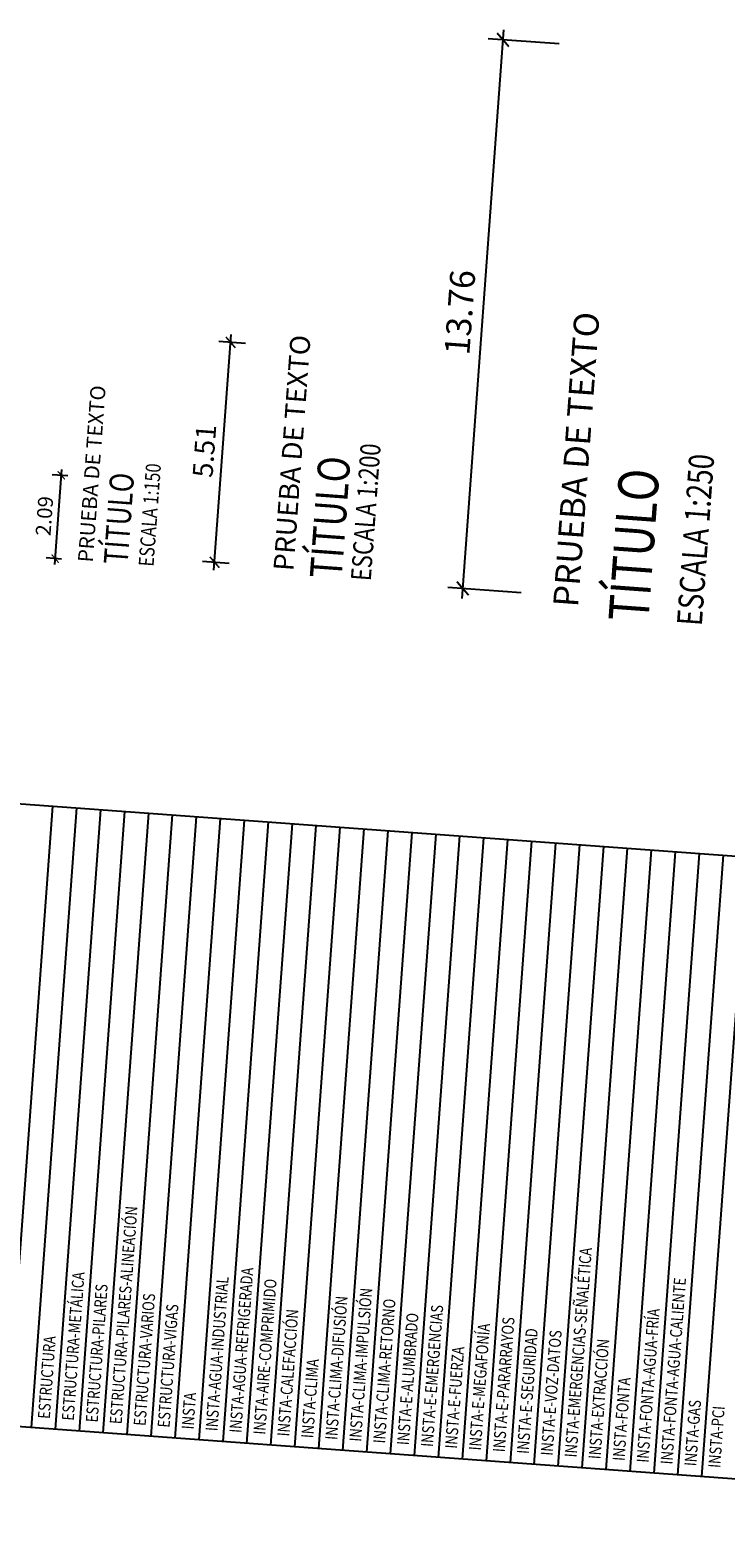
# Model space of a CAD drawing. Extents: x 372942 to 373599, y 3149538 to 3157730.
# Drawn here: x 372967 to 372984, y 3149564 to 3149601 of the extents above; entities that cross this region are included whole.
import ezdxf
from ezdxf.enums import TextEntityAlignment as Align

# ---------------------------------------------------------------- set-up
doc = ezdxf.new("R2010")
doc.units = 0
doc.layers.get('Defpoints').update_dxf_attribs({"color": 252})
doc.layers.add('COTAS-LINEAS', color=4, linetype='Continuous', lineweight=9)
for name, color, linetype in [('ESTRUCTURA', 3, 'Continuous'), ('ESTRUCTURA-METALICA', 2, 'Continuous'), ('ESTRUCTURA-PILARES', 3, 'Continuous'), ('ESTRUCTURA-PILARES-ALINEACION', 252, 'Continuous'), ('ESTRUCTURA-VARIOS', 1, 'Continuous'), ('ESTRUCTURA-VIGAS', 1, 'Continuous'), ('INSTA', 7, 'Continuous'), ('INSTA-AGUA-INDUSTRIAL', 6, 'Continuous'), ('INSTA-AGUA-REFRIGERADA', 3, 'Continuous'), ('INSTA-AIRE-COMPRIMIDO', 5, 'Continuous'), ('INSTA-CALEFACCION', 6, 'Continuous'), ('INSTA-CLIMA', 3, 'Continuous'), ('INSTA-CLIMA-DIFUSION', 134, 'Continuous'), ('INSTA-CLIMA-IMPULSION', 4, 'Continuous'), ('INSTA-CLIMA-RETORNO', 6, 'Continuous'), ('INSTA-E-ALUMBRADO', 5, 'Continuous'), ('INSTA-E-EMERGENCIAS', 1, 'Continuous'), ('INSTA-E-FUERZA', 6, 'Continuous'), ('INSTA-E-MEGAFONIA', 3, 'Continuous'), ('INSTA-E-PARARRAYOS', 134, 'Continuous'), ('INSTA-E-SEGURIDAD', 2, 'Continuous'), ('INSTA-E-VOZ-DATOS', 3, 'Continuous'), ('INSTA-EMERGENCIAS-SEÑALETICA', 11, 'Continuous'), ('INSTA-EXTRACCION', 6, 'Continuous'), ('INSTA-FONTA', 3, 'Continuous'), ('INSTA-FONTA-AGUA-CALIENTE', 6, 'Continuous'), ('INSTA-FONTA-AGUA-FRIA', 5, 'Continuous'), ('INSTA-GAS', 6, 'Continuous'), ('INSTA-PCI', 6, 'Continuous'), ('TEXTOS', 7, 'Continuous'), ('TEXTOS-COTAS', 252, 'Continuous')]:
    doc.layers.add(name, color=color, linetype=linetype)
doc.styles.add('simplex', font='simplex.shx', dxfattribs={"width": 0.8})
doc.styles.add('VERDANA', font='verdana.ttf')
doc.dimstyles.new('LKS-200', dxfattribs={"dimscale": 2, "dimtxt": 0.25, "dimasz": 0.15, "dimexe": 0.15, "dimexo": 0.15, "dimgap": 0.1, "dimtad": 1, "dimzin": 0, "dimdsep": 46, "dimtxsty": 'VERDANA', "dimblk": 'ARCHTICK', "dimblk1": 'ARCHTICK', "dimblk2": 'OBLIQUE', "dimcen": 0.2, "dimdle": 0.1, "dimclrd": 256, "dimclre": 252, "dimclrt": 4, "dimadec": 0, "dimazin": 0, "dimtfac": 1, "dimtmove": 2, "dimatfit": 3, "dimldrblk": 'OBLIQUE', "dimfxl": 0, "dimtolj": 1, "dimtzin": 0, "dimarcsym": 0})
doc.dimstyles.new('LKS-500', dxfattribs={"dimscale": 5, "dimtxt": 0.25, "dimasz": 0.15, "dimexe": 0.15, "dimexo": 0.15, "dimgap": 0.1, "dimtad": 1, "dimzin": 0, "dimdsep": 46, "dimtxsty": 'VERDANA', "dimblk": 'ARCHTICK', "dimblk1": 'ARCHTICK', "dimblk2": 'OBLIQUE', "dimcen": 0.2, "dimdle": 0.1, "dimclrd": 256, "dimclre": 252, "dimclrt": 4, "dimadec": 0, "dimazin": 0, "dimtfac": 1, "dimtmove": 2, "dimatfit": 3, "dimldrblk": 'OBLIQUE', "dimfxl": 0, "dimtolj": 1, "dimtzin": 0, "dimarcsym": 0})
doc.dimstyles.new('LKS-75', dxfattribs={"dimscale": 0.75, "dimtxt": 0.25, "dimasz": 0.15, "dimexe": 0.15, "dimexo": 0.15, "dimgap": 0.1, "dimtad": 1, "dimzin": 0, "dimdsep": 46, "dimtxsty": 'VERDANA', "dimblk": 'ARCHTICK', "dimblk1": 'ARCHTICK', "dimblk2": 'OBLIQUE', "dimcen": 0.2, "dimdle": 0.1, "dimclrd": 256, "dimclre": 252, "dimclrt": 4, "dimadec": 0, "dimazin": 0, "dimtfac": 1, "dimtmove": 2, "dimatfit": 3, "dimldrblk": 'OBLIQUE', "dimfxl": 0, "dimtolj": 1, "dimtzin": 0, "dimarcsym": 0})

# ---------------------------------------------------------------- blocks, each defined once
blk = doc.blocks.new('_ArchTick')
at = {"layer": 'TEXTOS-COTAS', "const_width": 0.128}
blk.add_lwpolyline([(-0.425, -0.425), (0.425, 0.425)], dxfattribs=at)
blk = doc.blocks.new('*D118')
at = {"layer": 'COTAS-LINEAS', "lineweight": -2}
blk.add_line((372971.386, 3149587.482), (372971.818, 3149593.38), dxfattribs=at)
at = {"layer": 'COTAS-LINEAS', "color": 252, "lineweight": -2}
for p, q in [((372972.17, 3149593.153), (372971.504, 3149593.202)), ((372971.767, 3149587.654), (372971.101, 3149587.703))]:
    blk.add_line(p, q, dxfattribs=at)
at = {"layer": 'Defpoints', "color": 0}
for p in [(372971.803, 3149593.18), (372972.469, 3149593.132), (372972.066, 3149587.632)]:
    blk.add_point(p, dxfattribs=at)
at = {"layer": 'COTAS-LINEAS', "lineweight": -2, "xscale": 0.3, "yscale": 0.3, "zscale": 0.3}
for p, rotation in [((372971.803, 3149593.18), 85.81233358841294), ((372971.401, 3149587.681), 265.812333588413)]:
    blk.add_blockref('_ArchTick', p, dxfattribs=dict(at, rotation=rotation))
at = {"layer": 'COTAS-LINEAS', "color": 4, "insert": (372971.147, 3149590.464), "char_height": 0.5, "attachment_point": 5, "rotation": 85.8123, "style": 'VERDANA'}
blk.add_mtext('\\A1;5.51', dxfattribs=at)
blk = doc.blocks.new('_OBLIQUE')
at = {"color": 0, "linetype": 'ByBlock'}
blk.add_line((-0.5, -0.5), (0.5, 0.5), dxfattribs=at)
blk = doc.blocks.new('*D127')
at = {"layer": 'COTAS-LINEAS', "lineweight": -2}
blk.add_line((372977.585, 3149586.777), (372978.626, 3149601), dxfattribs=at)
at = {"layer": 'COTAS-LINEAS', "color": 252, "lineweight": -2}
for p, q in [((372980.015, 3149600.647), (372978.234, 3149600.778)), ((372979.062, 3149586.92), (372977.229, 3149587.054))]:
    blk.add_line(p, q, dxfattribs=at)
at = {"layer": 'Defpoints', "color": 0}
for p in [(372978.608, 3149600.75), (372980.389, 3149600.62), (372979.436, 3149586.892)]:
    blk.add_point(p, dxfattribs=at)
at = {"layer": 'COTAS-LINEAS', "lineweight": -2, "xscale": 0.375, "yscale": 0.375, "zscale": 0.375}
for p, rotation in [((372978.608, 3149600.75), 85.81233358841294), ((372977.603, 3149587.026), 265.812333588413)]:
    blk.add_blockref('_ArchTick', p, dxfattribs=dict(at, rotation=rotation))
at = {"layer": 'COTAS-LINEAS', "color": 4, "insert": (372977.532, 3149593.93), "char_height": 0.625, "attachment_point": 5, "rotation": 85.8123, "style": 'VERDANA'}
blk.add_mtext('\\A1;13.76', dxfattribs=at)
blk = doc.blocks.new('*D128')
at = {"layer": 'COTAS-LINEAS', "lineweight": -2}
blk.add_line((372967.407, 3149587.623), (372967.581, 3149590.005), dxfattribs=at)
at = {"layer": 'COTAS-LINEAS', "color": 252, "lineweight": -2}
for p, q in [((372967.73, 3149589.844), (372967.346, 3149589.872)), ((372967.578, 3149587.76), (372967.193, 3149587.789))]:
    blk.add_line(p, q, dxfattribs=at)
at = {"layer": 'Defpoints', "color": 0}
for p in [(372967.57, 3149589.856), (372967.955, 3149589.828), (372967.802, 3149587.744)]:
    blk.add_point(p, dxfattribs=at)
at = {"layer": 'COTAS-LINEAS', "lineweight": -2, "xscale": 0.225, "yscale": 0.225, "zscale": 0.225}
for p, rotation in [((372967.57, 3149589.856), 85.81233358841294), ((372967.418, 3149587.772), 265.812333588413)]:
    blk.add_blockref('_ArchTick', p, dxfattribs=dict(at, rotation=rotation))
at = {"layer": 'COTAS-LINEAS', "color": 4, "insert": (372967.149, 3149588.839), "char_height": 0.375, "attachment_point": 5, "rotation": 85.8123, "style": 'VERDANA'}
blk.add_mtext('\\A1;2.09', dxfattribs=at)

msp = doc.modelspace()

# ---------------------------------------------------------------- linework, layer by layer
for p, q in [((372967.3525, 3149581.5786), (372966.2177, 3149566.0793)), ((372967.9509, 3149581.5348), (372966.8161, 3149566.0355)), ((372967.9509, 3149581.5348), (372966.8161, 3149566.0355)), ((372968.5493, 3149581.491), (372967.4145, 3149565.9917)), ((372969.1477, 3149581.4472), (372968.0129, 3149565.9479)), ((372969.1477, 3149581.4472), (372968.0129, 3149565.9479)), ((372969.7461, 3149581.4033), (372968.6113, 3149565.904)), ((372970.3445, 3149581.3595), (372969.2097, 3149565.8602)), ((372970.9429, 3149581.3157), (372969.8081, 3149565.8164)), ((372971.5413, 3149581.2719), (372970.4065, 3149565.7726)), ((372971.5413, 3149581.2719), (372970.4065, 3149565.7726)), ((372972.1397, 3149581.2281), (372971.0049, 3149565.7288)), ((372972.7381, 3149581.1843), (372971.6033, 3149565.685)), ((372973.3365, 3149581.1405), (372972.2017, 3149565.6412)), ((372973.9349, 3149581.0967), (372972.8001, 3149565.5973)), ((372974.5333, 3149581.0528), (372973.3985, 3149565.5535)), ((372975.1317, 3149581.009), (372973.9969, 3149565.5097)), ((372975.7301, 3149580.9652), (372974.5953, 3149565.4659)), ((372976.3285, 3149580.9214), (372975.1937, 3149565.4221)), ((372976.9269, 3149580.8776), (372975.7921, 3149565.3783)), ((372977.5253, 3149580.8338), (372976.3905, 3149565.3345)), ((372977.5253, 3149580.8338), (372976.3905, 3149565.3345)), ((372978.1237, 3149580.79), (372976.9889, 3149565.2906)), ((372978.7221, 3149580.7461), (372977.5873, 3149565.2468)), ((372979.3205, 3149580.7023), (372978.1857, 3149565.203)), ((372979.9189, 3149580.6585), (372978.7841, 3149565.1592)), ((372980.5173, 3149580.6147), (372979.3825, 3149565.1154)), ((372981.1157, 3149580.5709), (372979.9809, 3149565.0716)), ((372981.7141, 3149580.5271), (372980.5793, 3149565.0278)), ((372982.3125, 3149580.4833), (372981.1777, 3149564.9839)), ((372982.9109, 3149580.4394), (372981.7761, 3149564.9401)), ((372983.5093, 3149580.3956), (372982.3745, 3149564.8963)), ((372984.1077, 3149580.3518), (372982.9729, 3149564.8525)), ((372984.7061, 3149580.308), (372983.5712, 3149564.8087))]:
    msp.add_line(p, q)
msp.add_lwpolyline([(372945.2738, 3149567.6128), (372946.4086, 3149583.1121), (373000.2644, 3149579.1688), (372999.1296, 3149563.6695)], close=True)

# ---------------------------------------------------------------- texts
at = {"layer": 'ESTRUCTURA', "style": 'simplex', "width": 0.8}
msp.add_text('ESTRUCTURA', height=0.3, rotation=85.81233, dxfattribs=at).set_placement((372967.1331, 3149566.2566), align=Align.MIDDLE_LEFT)
at = {"layer": 'ESTRUCTURA-METALICA', "style": 'simplex', "width": 0.8}
msp.add_text('ESTRUCTURA-METÁLICA', height=0.3, rotation=85.81233, dxfattribs=at).set_placement((372967.7315, 3149566.2128), align=Align.MIDDLE_LEFT)
at = {"layer": 'ESTRUCTURA-PILARES', "style": 'simplex', "width": 0.8}
msp.add_text('ESTRUCTURA-PILARES', height=0.3, rotation=85.81233, dxfattribs=at).set_placement((372968.3299, 3149566.1689), align=Align.MIDDLE_LEFT)
at = {"layer": 'ESTRUCTURA-PILARES-ALINEACION', "style": 'simplex', "width": 0.8}
msp.add_text('ESTRUCTURA-PILARES-ALINEACIÓN', height=0.3, rotation=85.81233, dxfattribs=at).set_placement((372968.9283, 3149566.1251), align=Align.MIDDLE_LEFT)
at = {"layer": 'ESTRUCTURA-VARIOS', "style": 'simplex', "width": 0.8}
msp.add_text('ESTRUCTURA-VARIOS', height=0.3, rotation=85.81233, dxfattribs=at).set_placement((372969.5267, 3149566.0813), align=Align.MIDDLE_LEFT)
at = {"layer": 'ESTRUCTURA-VIGAS', "style": 'simplex', "width": 0.8}
msp.add_text('ESTRUCTURA-VIGAS', height=0.3, rotation=85.81233, dxfattribs=at).set_placement((372970.1251, 3149566.0375), align=Align.MIDDLE_LEFT)
at = {"layer": 'INSTA', "style": 'simplex', "width": 0.8}
msp.add_text('INSTA', height=0.3, rotation=85.81233, dxfattribs=at).set_placement((372970.7235, 3149565.9937), align=Align.MIDDLE_LEFT)
at = {"layer": 'INSTA-AGUA-INDUSTRIAL', "style": 'simplex', "width": 0.8}
msp.add_text('INSTA-AGUA-INDUSTRIAL', height=0.3, rotation=85.81233, dxfattribs=at).set_placement((372971.3219, 3149565.9499), align=Align.MIDDLE_LEFT)
at = {"layer": 'INSTA-AGUA-REFRIGERADA', "style": 'simplex', "width": 0.8}
msp.add_text('INSTA-AGUA-REFRIGERADA', height=0.3, rotation=85.81233, dxfattribs=at).set_placement((372971.9203, 3149565.9061), align=Align.MIDDLE_LEFT)
at = {"layer": 'INSTA-AIRE-COMPRIMIDO', "style": 'simplex', "width": 0.8}
msp.add_text('INSTA-AIRE-COMPRIMIDO', height=0.3, rotation=85.81233, dxfattribs=at).set_placement((372972.5187, 3149565.8622), align=Align.MIDDLE_LEFT)
at = {"layer": 'INSTA-CALEFACCION', "style": 'simplex', "width": 0.8}
msp.add_text('INSTA-CALEFACCIÓN', height=0.3, rotation=85.81233, dxfattribs=at).set_placement((372973.1171, 3149565.8184), align=Align.MIDDLE_LEFT)
at = {"layer": 'INSTA-CLIMA', "style": 'simplex', "width": 0.8}
msp.add_text('INSTA-CLIMA', height=0.3, rotation=85.81233, dxfattribs=at).set_placement((372973.7155, 3149565.7746), align=Align.MIDDLE_LEFT)
at = {"layer": 'INSTA-CLIMA-DIFUSION', "style": 'simplex', "width": 0.8}
msp.add_text('INSTA-CLIMA-DIFUSIÓN', height=0.3, rotation=85.81233, dxfattribs=at).set_placement((372974.3139, 3149565.7308), align=Align.MIDDLE_LEFT)
at = {"layer": 'INSTA-CLIMA-IMPULSION', "style": 'simplex', "width": 0.8}
msp.add_text('INSTA-CLIMA-IMPULSIÓN', height=0.3, rotation=85.81233, dxfattribs=at).set_placement((372974.9123, 3149565.687), align=Align.MIDDLE_LEFT)
at = {"layer": 'INSTA-CLIMA-RETORNO', "style": 'simplex', "width": 0.8}
msp.add_text('INSTA-CLIMA-RETORNO', height=0.3, rotation=85.81233, dxfattribs=at).set_placement((372975.5107, 3149565.6432), align=Align.MIDDLE_LEFT)
at = {"layer": 'INSTA-E-ALUMBRADO', "style": 'simplex', "width": 0.8}
msp.add_text('INSTA-E-ALUMBRADO', height=0.3, rotation=85.81233, dxfattribs=at).set_placement((372976.1091, 3149565.5994), align=Align.MIDDLE_LEFT)
at = {"layer": 'INSTA-E-EMERGENCIAS', "style": 'simplex', "width": 0.8}
msp.add_text('INSTA-E-EMERGENCIAS', height=0.3, rotation=85.81233, dxfattribs=at).set_placement((372976.7075, 3149565.5555), align=Align.MIDDLE_LEFT)
at = {"layer": 'INSTA-E-FUERZA', "style": 'simplex', "width": 0.8}
msp.add_text('INSTA-E-FUERZA', height=0.3, rotation=85.81233, dxfattribs=at).set_placement((372977.3059, 3149565.5117), align=Align.MIDDLE_LEFT)
at = {"layer": 'INSTA-E-MEGAFONIA', "style": 'simplex', "width": 0.8}
msp.add_text('INSTA-E-MEGAFONÍA', height=0.3, rotation=85.81233, dxfattribs=at).set_placement((372977.9043, 3149565.4679), align=Align.MIDDLE_LEFT)
at = {"layer": 'INSTA-E-PARARRAYOS', "style": 'simplex', "width": 0.8}
msp.add_text('INSTA-E-PARARRAYOS', height=0.3, rotation=85.81233, dxfattribs=at).set_placement((372978.5027, 3149565.4241), align=Align.MIDDLE_LEFT)
at = {"layer": 'INSTA-E-SEGURIDAD', "style": 'simplex', "width": 0.8}
msp.add_text('INSTA-E-SEGURIDAD', height=0.3, rotation=85.81233, dxfattribs=at).set_placement((372979.1011, 3149565.3803), align=Align.MIDDLE_LEFT)
at = {"layer": 'INSTA-E-VOZ-DATOS', "style": 'simplex', "width": 0.8}
msp.add_text('INSTA-E-VOZ-DATOS', height=0.3, rotation=85.81233, dxfattribs=at).set_placement((372979.6995, 3149565.3365), align=Align.MIDDLE_LEFT)
at = {"layer": 'INSTA-EMERGENCIAS-SEÑALETICA', "style": 'simplex', "width": 0.8}
msp.add_text('INSTA-EMERGENCIAS-SEÑALÉTICA', height=0.3, rotation=85.81233, dxfattribs=at).set_placement((372980.2978, 3149565.2927), align=Align.MIDDLE_LEFT)
at = {"layer": 'INSTA-EXTRACCION', "style": 'simplex', "width": 0.8}
msp.add_text('INSTA-EXTRACCIÓN', height=0.3, rotation=85.81233, dxfattribs=at).set_placement((372980.8962, 3149565.2488), align=Align.MIDDLE_LEFT)
at = {"layer": 'INSTA-FONTA', "style": 'simplex', "width": 0.8}
msp.add_text('INSTA-FONTA', height=0.3, rotation=85.81233, dxfattribs=at).set_placement((372981.4946, 3149565.205), align=Align.MIDDLE_LEFT)
at = {"layer": 'INSTA-FONTA-AGUA-CALIENTE', "style": 'simplex', "width": 0.8}
msp.add_text('INSTA-FONTA-AGUA-CALIENTE', height=0.3, rotation=85.81233, dxfattribs=at).set_placement((372982.6914, 3149565.1174), align=Align.MIDDLE_LEFT)
at = {"layer": 'INSTA-FONTA-AGUA-FRIA', "style": 'simplex', "width": 0.8}
msp.add_text('INSTA-FONTA-AGUA-FRÍA', height=0.3, rotation=85.81233, dxfattribs=at).set_placement((372982.093, 3149565.1612), align=Align.MIDDLE_LEFT)
at = {"layer": 'INSTA-GAS', "style": 'simplex', "width": 0.8}
msp.add_text('INSTA-GAS', height=0.3, rotation=85.81233, dxfattribs=at).set_placement((372983.2898, 3149565.0736), align=Align.MIDDLE_LEFT)
at = {"layer": 'INSTA-PCI', "style": 'simplex', "width": 0.8}
msp.add_text('INSTA-PCI', height=0.3, rotation=85.81233, dxfattribs=at).set_placement((372983.8882, 3149565.0298), align=Align.MIDDLE_LEFT)
at = {"layer": 'TEXTOS', "style": 'VERDANA'}
for height, p in [(0.625, (372980.4826, 3149586.5447)), (0.5, (372973.3693, 3149587.4503)), (0.375, (372968.3574, 3149587.6689))]:
    msp.add_text('PRUEBA DE TEXTO', height=height, rotation=85.81233, dxfattribs=at).set_placement(p)
at = {"layer": 'TEXTOS', "style": 'VERDANA', "width": 0.8}
for s, height, p in [('ESCALA 1:200', 0.5, (372975.3031, 3149587.2021)), ('ESCALA 1:250', 0.625, (372983.5754, 3149586.0764)), ('ESCALA 1:150', 0.375, (372969.8747, 3149587.5657)), ('TÍTULO', 0.8, (372974.5758, 3149587.2553)), ('TÍTULO', 0.6, (372969.2265, 3149587.6131)), ('TÍTULO', 1, (372982.2394, 3149586.1742))]:
    msp.add_text(s, height=height, rotation=85.81233, dxfattribs=at).set_placement(p)

# ---------------------------------------------------------------- dimensions: what is measured, and where the dimension line sits
at = {"layer": 'COTAS-LINEAS'}
for base, p1, p2, dimstyle, override, picture, middle in [((372978.6081, 3149600.7504), (372979.436, 3149586.8922), (372980.389, 3149600.62), 'LKS-500', {"dimscale": 2.5}, '*D127', (372977.5317, 3149593.9304)), ((372967.5701, 3149589.8557), (372967.802, 3149587.744), (372967.9546, 3149589.8275), 'LKS-75', {"dimscale": 1.5}, '*D128', (372967.1494, 3149588.8391))]:
    dim = msp.add_linear_dim(base=base, p1=p1, p2=p2, angle=85.81233, dimstyle=dimstyle, override=override, dxfattribs=at)
    dim.commit()
    dim.dimension.update_dxf_attribs({"geometry": picture, "text_midpoint": middle})
dim = msp.add_linear_dim(base=(372971.8033, 3149593.1803), p1=(372972.0662, 3149587.6323), p2=(372972.4689, 3149593.1315), angle=85.81233, dimstyle='LKS-200', dxfattribs=at)
dim.commit()
dim.dimension.update_dxf_attribs({"geometry": '*D118', "text_midpoint": (372971.1471, 3149590.4639)})

doc.saveas('drawing.dxf')
